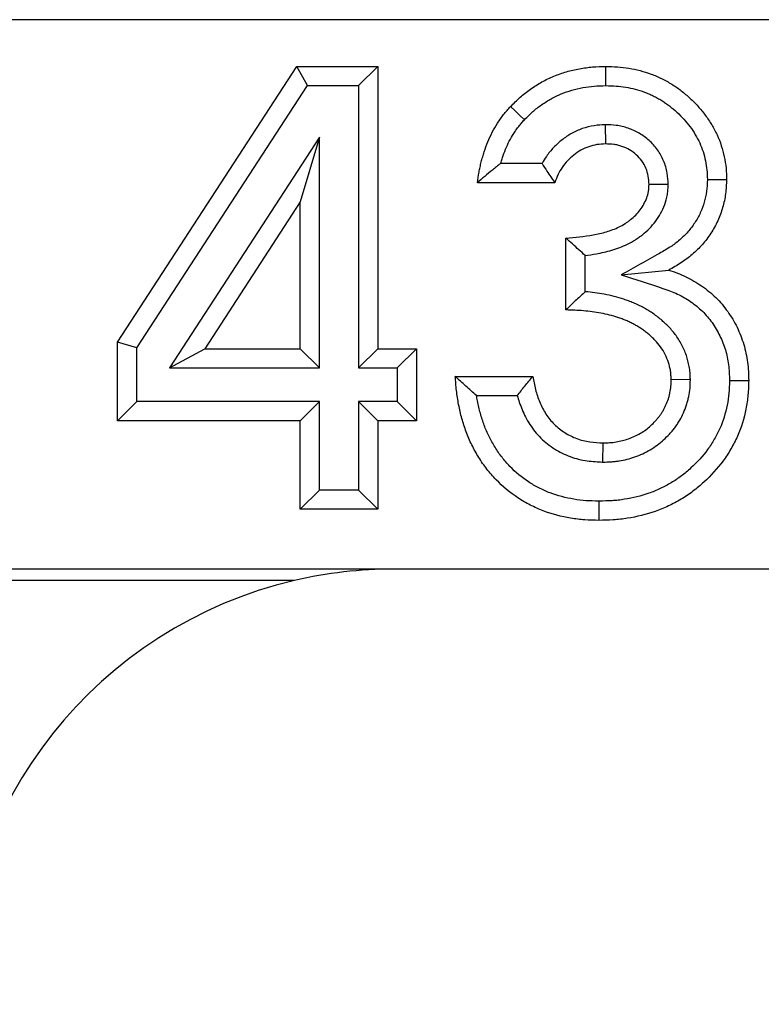
# Model space of a CAD drawing. Units: millimetres. Extents: x 0 to 420, y 0 to 297.
# Drawn here: x 74 to 77, y 151 to 154 of the extents above; entities that cross this region are included whole.
import ezdxf

# ---------------------------------------------------------------- set-up
doc = ezdxf.new("R2010")
doc.units = ezdxf.units.MM

msp = doc.modelspace()

# ---------------------------------------------------------------- linework, layer by layer
at = {"color": 7, "linetype": 'Continuous', "lineweight": 25}
for p, q in [((115.6644, 154.2272), (68.1644, 154.2272)), ((74.7, 153.0413), (75.3596, 154.0554)), ((75.3979, 153.9849), (75.3596, 154.0554)), ((75.3596, 154.0554), (75.6566, 154.0554)), ((75.5861, 153.9849), (75.6566, 154.0554)), ((75.6566, 154.0554), (75.6566, 153.0174)), ((74.7706, 153.0204), (75.3979, 153.9849)), ((75.3979, 153.9849), (75.5861, 153.9849)), ((75.5861, 153.9849), (75.5861, 152.9469)), ((76.4932, 153.8411), (76.4936, 153.7705)), ((75.4422, 153.7956), (74.8903, 152.9469)), ((75.4422, 153.7956), (75.3717, 153.5577)), ((75.4422, 152.9469), (75.4422, 153.7956)), ((76.2608, 153.6986), (76.1086, 153.6986)), ((76.3079, 153.628), (76.023, 153.628)), ((76.7245, 153.6215), (76.6539, 153.621)), ((75.3717, 153.5577), (75.0203, 153.0174)), ((75.3717, 153.0174), (75.3717, 153.5577)), ((76.3486, 153.1599), (76.3486, 153.4245)), ((76.4191, 153.2271), (76.4191, 153.3606)), ((76.5518, 153.2896), (76.7264, 153.3065)), ((74.7706, 153.0204), (74.7, 153.0413)), ((74.7, 152.7529), (74.7, 153.0413)), ((74.7706, 152.8234), (74.7706, 153.0204)), ((74.8903, 152.9469), (75.0203, 153.0174)), ((75.0203, 153.0174), (75.3717, 153.0174)), ((75.4422, 152.9469), (75.3717, 153.0174)), ((75.5861, 152.9469), (75.6566, 153.0174)), ((75.6566, 153.0174), (75.7991, 153.0174)), ((75.7285, 152.9469), (75.7991, 153.0174)), ((75.7991, 153.0174), (75.7991, 152.7529)), ((74.8903, 152.9469), (75.4422, 152.9469)), ((75.5861, 152.9469), (75.7285, 152.9469)), ((75.7285, 152.9469), (75.7285, 152.8234)), ((75.9415, 152.9157), (76.2265, 152.9157)), ((76.8058, 152.904), (76.7353, 152.9033)), ((76.0197, 152.8452), (76.1695, 152.8452)), ((74.7706, 152.8234), (74.7, 152.7529)), ((75.4422, 152.8234), (74.7706, 152.8234)), ((75.4422, 152.8234), (75.3717, 152.7529)), ((75.4422, 152.4978), (75.4422, 152.8234)), ((75.7285, 152.8234), (75.5861, 152.8234)), ((75.5861, 152.8234), (75.5861, 152.4978)), ((75.5861, 152.8234), (75.6566, 152.7529)), ((75.7285, 152.8234), (75.7991, 152.7529)), ((75.3717, 152.7529), (74.7, 152.7529)), ((75.3717, 152.4272), (75.3717, 152.7529)), ((75.6566, 152.7529), (75.6566, 152.4272)), ((75.7991, 152.7529), (75.6566, 152.7529)), ((76.4844, 152.6009), (76.4853, 152.6715)), ((75.4422, 152.4978), (75.3717, 152.4272)), ((75.5861, 152.4978), (75.4422, 152.4978)), ((75.5861, 152.4978), (75.6566, 152.4272)), ((75.6566, 152.4272), (75.3717, 152.4272)), ((75.7144, 152.2072), (69.3144, 152.2072)), ((77.6144, 152.2072), (75.7144, 152.2072)), ((75.3505, 152.1653), (69.6783, 152.1653))]:
    msp.add_line(p, q, dxfattribs=at)
at = {"color": 7, "linetype": 'Continuous', "lineweight": 25, "flags": 128}
for points in [[(76.4954, 153.9849), (76.4955, 154.0113), (76.4955, 154.0334), (76.4955, 154.0554)], [(76.1959, 153.8593), (76.178, 153.8762), (76.1614, 153.8921), (76.1448, 153.9079)], [(76.8683, 153.6397), (76.8913, 153.6395), (76.9151, 153.6393), (76.9388, 153.6392)], [(76.9497, 152.9006), (76.9769, 152.9005), (76.9986, 152.9005), (77.0202, 152.9004)], [(76.4698, 152.4571), (76.4698, 152.4218), (76.4698, 152.3865)]]:
    msp.add_lwpolyline(points, dxfattribs=at)
at = {"color": 7, "linetype": 'Continuous', "lineweight": 25}
for start, end in [(90, 103.1454), (103.1454, 180)]:
    msp.add_arc((75.7144, 150.6072), 1.6, start, end, dxfattribs=at)
for points, knots in [([(76.1448, 153.9079), (76.1563, 153.9195), (76.1678, 153.9311), (76.1922, 153.9527), (76.2051, 153.9628), (76.2319, 153.9816), (76.2457, 153.9904), (76.2743, 154.0061), (76.2891, 154.0131), (76.3193, 154.0256), (76.3346, 154.0312), (76.366, 154.0403), (76.382, 154.0439), (76.4141, 154.0499), (76.4303, 154.0522), (76.4628, 154.0547), (76.4792, 154.0551), (76.4955, 154.0554)], [0, 0, 0, 0, 0.125, 0.125, 0.25, 0.25, 0.375, 0.375, 0.5, 0.5, 0.625, 0.625, 0.75, 0.75, 0.875, 0.875, 1, 1, 1, 1]), ([(76.4955, 154.0554), (76.5096, 154.0551), (76.5237, 154.0548), (76.5518, 154.0528), (76.5659, 154.0512), (76.5937, 154.0465), (76.6074, 154.0435), (76.6347, 154.0362), (76.6482, 154.0321), (76.6681, 154.0248), (76.6746, 154.0222), (76.6875, 154.0166), (76.6939, 154.0136), (76.7066, 154.0074), (76.7128, 154.0041), (76.7252, 153.9974), (76.7314, 153.9939), (76.7434, 153.9865), (76.7493, 153.9827), (76.7609, 153.9746), (76.7665, 153.9704), (76.7832, 153.9574), (76.794, 153.9483), (76.8146, 153.9291), (76.8246, 153.9191), (76.8435, 153.8982), (76.8525, 153.8873), (76.8692, 153.8646), (76.8771, 153.8529), (76.8917, 153.8287), (76.8983, 153.8163), (76.916, 153.7778), (76.9246, 153.7508), (76.9333, 153.7094), (76.9356, 153.6954), (76.9382, 153.6674), (76.9385, 153.6533), (76.9388, 153.6392)], [0, 0, 0, 0, 0.0625, 0.0625, 0.125, 0.125, 0.1875, 0.1875, 0.25, 0.25, 0.28125, 0.28125, 0.3125, 0.3125, 0.34375, 0.34375, 0.375, 0.375, 0.40625, 0.40625, 0.4375, 0.4375, 0.5, 0.5, 0.5625, 0.5625, 0.625, 0.625, 0.6875, 0.6875, 0.75, 0.75, 0.875, 0.875, 0.9375, 0.9375, 1, 1, 1, 1]), ([(76.1959, 153.8593), (76.207, 153.8705), (76.2171, 153.8806), (76.2367, 153.898), (76.2475, 153.9063), (76.2707, 153.9227), (76.2823, 153.9301), (76.3056, 153.9429), (76.3182, 153.9488), (76.3442, 153.9596), (76.3571, 153.9642), (76.383, 153.9718), (76.3968, 153.9749), (76.425, 153.9802), (76.4386, 153.9821), (76.4653, 153.9842), (76.4797, 153.9845), (76.4954, 153.9849)], [0.0038263, 0.0038263, 0.0038263, 0.0038263, 0.125, 0.125, 0.25, 0.25, 0.375, 0.375, 0.5, 0.5, 0.625, 0.625, 0.75, 0.75, 0.875, 0.875, 0.995938, 0.995938, 0.995938, 0.995938]), ([(76.4954, 153.9849), (76.5089, 153.9846), (76.5214, 153.9842), (76.5449, 153.9826), (76.5565, 153.9813), (76.5797, 153.9774), (76.5912, 153.9748), (76.6148, 153.9686), (76.6264, 153.965), (76.6425, 153.9591), (76.6476, 153.957), (76.6583, 153.9524), (76.6636, 153.9499), (76.6745, 153.9445), (76.6801, 153.9417), (76.6906, 153.9359), (76.6957, 153.933), (76.7054, 153.927), (76.7101, 153.924), (76.7195, 153.9175), (76.7242, 153.914), (76.7382, 153.9031), (76.7474, 153.8953), (76.7652, 153.8787), (76.7739, 153.87), (76.7897, 153.8525), (76.7971, 153.8435), (76.8113, 153.8244), (76.8179, 153.8144), (76.83, 153.7944), (76.8354, 153.7843), (76.8497, 153.7533), (76.8565, 153.732), (76.8638, 153.6971), (76.8656, 153.6857), (76.8676, 153.6646), (76.8679, 153.653), (76.8683, 153.6397)], [0.0023557, 0.0023557, 0.0023557, 0.0023557, 0.0625, 0.0625, 0.125, 0.125, 0.1875, 0.1875, 0.25, 0.25, 0.28125, 0.28125, 0.3125, 0.3125, 0.34375, 0.34375, 0.375, 0.375, 0.40625, 0.40625, 0.4375, 0.4375, 0.5, 0.5, 0.5625, 0.5625, 0.625, 0.625, 0.6875, 0.6875, 0.75, 0.75, 0.875, 0.875, 0.9375, 0.9375, 0.9967431, 0.9967431, 0.9967431, 0.9967431]), ([(76.023, 153.628), (76.0248, 153.6408), (76.0266, 153.6537), (76.03, 153.6727), (76.0313, 153.6791), (76.0341, 153.6917), (76.0356, 153.698), (76.0388, 153.7105), (76.0405, 153.7168), (76.044, 153.7293), (76.0458, 153.7355), (76.0518, 153.7539), (76.0563, 153.7661), (76.0662, 153.7899), (76.0717, 153.8017), (76.0836, 153.8246), (76.0902, 153.8358), (76.1006, 153.8522), (76.1041, 153.8576), (76.1115, 153.8682), (76.1154, 153.8735), (76.1233, 153.8836), (76.1275, 153.8886), (76.136, 153.8983), (76.1404, 153.9031), (76.1448, 153.9079)], [0, 0, 0, 0, 0.125, 0.125, 0.1875, 0.1875, 0.25, 0.25, 0.3125, 0.3125, 0.375, 0.375, 0.5, 0.5, 0.625, 0.625, 0.75, 0.75, 0.8125, 0.8125, 0.875, 0.875, 0.9375, 0.9375, 1, 1, 1, 1]), ([(76.1086, 153.6986), (76.1091, 153.7003), (76.1096, 153.7021), (76.1117, 153.7094), (76.1133, 153.7148), (76.1183, 153.7305), (76.122, 153.7406), (76.1306, 153.761), (76.1353, 153.7711), (76.1452, 153.7902), (76.1506, 153.7995), (76.1596, 153.8136), (76.1627, 153.8183), (76.1688, 153.827), (76.1718, 153.8312), (76.1779, 153.8389), (76.1811, 153.8427), (76.1882, 153.8508), (76.1919, 153.8549), (76.1959, 153.8593)], [0.2927684, 0.2927684, 0.2927684, 0.2927684, 0.3125, 0.3125, 0.375, 0.375, 0.5, 0.5, 0.625, 0.625, 0.75, 0.75, 0.8125, 0.8125, 0.875, 0.875, 0.9375, 0.9375, 0.9951511, 0.9951511, 0.9951511, 0.9951511]), ([(76.4932, 153.8411), (76.4922, 153.841), (76.4912, 153.841), (76.4901, 153.8409), (76.4798, 153.8404), (76.4668, 153.8399), (76.4368, 153.8353), (76.4224, 153.8316), (76.3949, 153.8219), (76.3815, 153.8159), (76.3561, 153.8015), (76.3447, 153.7936), (76.3235, 153.777), (76.313, 153.7677), (76.2933, 153.7469), (76.2845, 153.7359), (76.271, 153.7164), (76.2657, 153.7078), (76.2608, 153.6986)], [-0.0122387, -0.0122387, -0.0122387, -0.0122387, 0, 0, 0, 0.125, 0.125, 0.25, 0.25, 0.375, 0.375, 0.5, 0.5, 0.625, 0.625, 0.75, 0.75, 0.8380925, 0.8380925, 0.8380925, 0.8380925]), ([(76.7245, 153.6215), (76.7244, 153.6226), (76.7244, 153.6236), (76.7243, 153.6247), (76.7238, 153.6349), (76.7233, 153.648), (76.7179, 153.6793), (76.7133, 153.6942), (76.7016, 153.7224), (76.694, 153.7362), (76.6756, 153.7618), (76.6653, 153.7731), (76.643, 153.7932), (76.6307, 153.8022), (76.6045, 153.8174), (76.5908, 153.8236), (76.5697, 153.8307), (76.5625, 153.8328), (76.548, 153.8361), (76.5404, 153.8375), (76.5189, 153.8402), (76.5065, 153.8406), (76.4963, 153.841), (76.4952, 153.841), (76.4942, 153.8411), (76.4932, 153.8411)], [-0.013145, -0.013145, -0.013145, -0.013145, 0, 0, 0, 0.125, 0.125, 0.25, 0.25, 0.375, 0.375, 0.5, 0.5, 0.625, 0.625, 0.75, 0.75, 0.8125, 0.8125, 0.875, 0.875, 1, 1, 1, 1.012414, 1.012414, 1.012414, 1.012414]), ([(76.4936, 153.7705), (76.4832, 153.77), (76.4727, 153.7695), (76.4521, 153.7663), (76.4419, 153.7637), (76.4222, 153.7568), (76.4126, 153.7524), (76.3944, 153.7422), (76.3858, 153.7362), (76.3693, 153.7233), (76.3615, 153.7164), (76.3472, 153.7012), (76.3406, 153.693), (76.3287, 153.6758), (76.3234, 153.6668), (76.3147, 153.6478), (76.3113, 153.6379), (76.3079, 153.628)], [0, 0, 0, 0, 0.125, 0.125, 0.25, 0.25, 0.375, 0.375, 0.5, 0.5, 0.625, 0.625, 0.75, 0.75, 0.875, 0.875, 1, 1, 1, 1]), ([(76.6539, 153.621), (76.6534, 153.6313), (76.6528, 153.6415), (76.6493, 153.6617), (76.6464, 153.6716), (76.6384, 153.6905), (76.6335, 153.6996), (76.6215, 153.7162), (76.6146, 153.7239), (76.5993, 153.7376), (76.591, 153.7437), (76.5733, 153.754), (76.5639, 153.7582), (76.5493, 153.7632), (76.5444, 153.7646), (76.5344, 153.7669), (76.5293, 153.7678), (76.5141, 153.7697), (76.5039, 153.7701), (76.4936, 153.7705)], [0, 0, 0, 0, 0.125, 0.125, 0.25, 0.25, 0.375, 0.375, 0.5, 0.5, 0.625, 0.625, 0.75, 0.75, 0.8125, 0.8125, 0.875, 0.875, 1, 1, 1, 1]), ([(76.1086, 153.6986), (76.0981, 153.6906), (76.0879, 153.6825), (76.0779, 153.6745), (76.0683, 153.6668), (76.059, 153.659), (76.0499, 153.6513), (76.0408, 153.6435), (76.0319, 153.6358), (76.023, 153.628)], [0, 0, 0, 0, 0.000708956, 0.000708956, 0.000708956, 0.001392252, 0.001392252, 0.001392252, 0.002075596, 0.002075596, 0.002075596, 0.002075596]), ([(76.2608, 153.6986), (76.2665, 153.6891), (76.2724, 153.6797), (76.2786, 153.6702), (76.2879, 153.6561), (76.2979, 153.6421), (76.3079, 153.628)], [0, 0, 0, 0, 0.000821014, 0.000821014, 0.000821014, 0.002044492, 0.002044492, 0.002044492, 0.002044492]), ([(76.8683, 153.6397), (76.8676, 153.6232), (76.8669, 153.6088), (76.8636, 153.583), (76.8607, 153.5695), (76.8529, 153.5425), (76.8482, 153.5296), (76.8367, 153.5047), (76.8298, 153.4924), (76.8144, 153.4687), (76.8061, 153.4577), (76.7879, 153.4371), (76.7776, 153.4271), (76.7612, 153.4129), (76.7557, 153.4084), (76.7443, 153.3999), (76.7387, 153.3959), (76.7208, 153.3843), (76.7071, 153.3765), (76.6919, 153.3681), (76.6452, 153.3419), (76.5985, 153.3158), (76.5518, 153.2896)], [0.005292, 0.005292, 0.005292, 0.005292, 0.125, 0.125, 0.25, 0.25, 0.375, 0.375, 0.5, 0.5, 0.625, 0.625, 0.75, 0.75, 0.8125, 0.8125, 0.875, 0.875, 1, 1, 1, 1.38545, 1.38545, 1.38545, 1.38545]), ([(76.9388, 153.6392), (76.9381, 153.6218), (76.9375, 153.6045), (76.9331, 153.5701), (76.9294, 153.553), (76.9197, 153.5197), (76.9137, 153.5034), (76.8992, 153.4719), (76.8907, 153.4567), (76.8718, 153.4276), (76.8613, 153.4137), (76.8384, 153.3877), (76.8259, 153.3756), (76.8062, 153.3586), (76.7994, 153.3531), (76.7856, 153.3426), (76.7785, 153.3377), (76.7567, 153.3235), (76.7415, 153.315), (76.7264, 153.3065)], [0, 0, 0, 0, 0.125, 0.125, 0.25, 0.25, 0.375, 0.375, 0.5, 0.5, 0.625, 0.625, 0.75, 0.75, 0.8125, 0.8125, 0.875, 0.875, 1, 1, 1, 1]), ([(76.3486, 153.4245), (76.3819, 153.4273), (76.4153, 153.4303), (76.4647, 153.4391), (76.4811, 153.4426), (76.5132, 153.452), (76.5289, 153.4579), (76.5514, 153.469), (76.5587, 153.4731), (76.5693, 153.4798), (76.5728, 153.4822), (76.5796, 153.487), (76.5829, 153.4896), (76.5928, 153.4973), (76.5991, 153.5028), (76.6108, 153.5148), (76.6162, 153.5212), (76.6262, 153.5347), (76.6308, 153.5417), (76.6389, 153.5563), (76.6423, 153.564), (76.6481, 153.5797), (76.6505, 153.5878), (76.6525, 153.6002), (76.653, 153.6043), (76.6536, 153.6126), (76.6537, 153.6168), (76.6539, 153.621)], [0, 0, 0, 0, 0.25, 0.25, 0.375, 0.375, 0.5, 0.5, 0.5625, 0.5625, 0.59375, 0.59375, 0.625, 0.625, 0.6875, 0.6875, 0.75, 0.75, 0.8125, 0.8125, 0.875, 0.875, 0.9375, 0.9375, 0.96875, 0.96875, 1, 1, 1, 1]), ([(76.4191, 153.3606), (76.4328, 153.3622), (76.4466, 153.3642), (76.4788, 153.3699), (76.4977, 153.374), (76.5364, 153.3854), (76.5556, 153.3925), (76.5847, 153.4068), (76.5945, 153.4123), (76.6083, 153.4211), (76.6128, 153.4241), (76.6215, 153.4303), (76.6256, 153.4334), (76.6384, 153.4434), (76.6471, 153.4511), (76.6637, 153.468), (76.6711, 153.4769), (76.6844, 153.4948), (76.6908, 153.5045), (76.7025, 153.5256), (76.7074, 153.5366), (76.7154, 153.5584), (76.7191, 153.5705), (76.7226, 153.5913), (76.7232, 153.5978), (76.724, 153.6091), (76.7242, 153.6141), (76.7244, 153.6182), (76.7244, 153.6193), (76.7244, 153.6204), (76.7245, 153.6215)], [0.1550669, 0.1550669, 0.1550669, 0.1550669, 0.25, 0.25, 0.375, 0.375, 0.5, 0.5, 0.5625, 0.5625, 0.59375, 0.59375, 0.625, 0.625, 0.6875, 0.6875, 0.75, 0.75, 0.8125, 0.8125, 0.875, 0.875, 0.9375, 0.9375, 0.96875, 0.96875, 1, 1, 1, 1.0080291, 1.0080291, 1.0080291, 1.0080291]), ([(76.4191, 153.3606), (76.4115, 153.3674), (76.4038, 153.3742), (76.3962, 153.3811), (76.3882, 153.3883), (76.3803, 153.3955), (76.3724, 153.4027), (76.3644, 153.4099), (76.3565, 153.4172), (76.3486, 153.4245)], [0, 0, 0, 0, 0.000669478, 0.000669478, 0.000669478, 0.001362665, 0.001362665, 0.001362665, 0.002055854, 0.002055854, 0.002055854, 0.002055854]), ([(76.5518, 153.2896), (76.6027, 153.2729), (76.6535, 153.2562), (76.7044, 153.2395), (76.7151, 153.236), (76.7246, 153.2328), (76.7412, 153.2265), (76.7495, 153.2228), (76.7674, 153.2141), (76.776, 153.2097), (76.7915, 153.2007), (76.7991, 153.1958), (76.8152, 153.1847), (76.8228, 153.179), (76.8365, 153.1678), (76.8432, 153.1618), (76.8632, 153.142), (76.8748, 153.1285), (76.8962, 153.0982), (76.906, 153.0818), (76.9181, 153.0571), (76.9219, 153.0484), (76.9288, 153.0308), (76.9318, 153.0221), (76.9397, 152.9958), (76.9436, 152.9773), (76.9473, 152.9491), (76.9481, 152.9397), (76.9492, 152.921), (76.9494, 152.9112), (76.9497, 152.9006)], [-0.297592, -0.297592, -0.297592, -0.297592, 0, 0, 0, 0.0625, 0.0625, 0.125, 0.125, 0.1875, 0.1875, 0.25, 0.25, 0.3125, 0.3125, 0.375, 0.375, 0.5, 0.5, 0.625, 0.625, 0.6875, 0.6875, 0.75, 0.75, 0.875, 0.875, 0.9375, 0.9375, 0.996672, 0.996672, 0.996672, 0.996672]), ([(76.7264, 153.3065), (76.7371, 153.303), (76.7478, 153.2995), (76.7687, 153.2914), (76.779, 153.2869), (76.7992, 153.2771), (76.8092, 153.2719), (76.8287, 153.2607), (76.8381, 153.2546), (76.8566, 153.2418), (76.8657, 153.2351), (76.883, 153.2209), (76.8914, 153.2133), (76.9154, 153.1896), (76.93, 153.1725), (76.956, 153.1358), (76.9676, 153.1165), (76.9824, 153.0862), (76.9869, 153.0759), (76.9951, 153.0549), (76.9988, 153.0443), (77.0085, 153.012), (77.013, 152.9899), (77.0174, 152.9565), (77.0185, 152.9453), (77.0197, 152.9229), (77.02, 152.9117), (77.0202, 152.9004)], [0, 0, 0, 0, 0.0625, 0.0625, 0.125, 0.125, 0.1875, 0.1875, 0.25, 0.25, 0.3125, 0.3125, 0.375, 0.375, 0.5, 0.5, 0.625, 0.625, 0.6875, 0.6875, 0.75, 0.75, 0.875, 0.875, 0.9375, 0.9375, 1, 1, 1, 1]), ([(76.4191, 153.2271), (76.4086, 153.2175), (76.398, 153.2077), (76.3875, 153.1977), (76.3745, 153.1853), (76.3616, 153.1726), (76.3486, 153.1599)], [0, 0, 0, 0, 0.000922334, 0.000922334, 0.000922334, 0.002058458, 0.002058458, 0.002058458, 0.002058458]), ([(76.8058, 152.904), (76.8058, 152.9045), (76.8058, 152.9051), (76.8058, 152.9056), (76.8056, 152.911), (76.8054, 152.9171), (76.8045, 152.9308), (76.8037, 152.9387), (76.8014, 152.9537), (76.8, 152.9609), (76.7967, 152.9745), (76.7949, 152.9812), (76.7884, 153.0017), (76.7828, 153.0156), (76.7693, 153.0419), (76.7616, 153.0543), (76.745, 153.077), (76.7359, 153.0878), (76.7218, 153.1025), (76.717, 153.1072), (76.7076, 153.116), (76.7029, 153.1202), (76.693, 153.1287), (76.6878, 153.133), (76.6769, 153.1413), (76.6712, 153.1454), (76.66, 153.1528), (76.6545, 153.1563), (76.6436, 153.1628), (76.6382, 153.1659), (76.6269, 153.1721), (76.621, 153.1751), (76.6089, 153.1809), (76.6027, 153.1837), (76.5907, 153.1887), (76.5848, 153.191), (76.5732, 153.1952), (76.5676, 153.1972), (76.5503, 153.203), (76.5381, 153.2067), (76.5135, 153.2129), (76.5014, 153.2154), (76.4777, 153.2197), (76.466, 153.2215), (76.4429, 153.2246), (76.4314, 153.2259), (76.4195, 153.2271), (76.4193, 153.2271), (76.4191, 153.2271)], [-0.0032499, -0.0032499, -0.0032499, -0.0032499, 0, 0, 0, 0.03125, 0.03125, 0.0625, 0.0625, 0.09375, 0.09375, 0.125, 0.125, 0.1875, 0.1875, 0.25, 0.25, 0.3125, 0.3125, 0.34375, 0.34375, 0.375, 0.375, 0.40625, 0.40625, 0.4375, 0.4375, 0.46875, 0.46875, 0.5, 0.5, 0.53125, 0.53125, 0.5625, 0.5625, 0.59375, 0.59375, 0.625, 0.625, 0.6875, 0.6875, 0.75, 0.75, 0.8125, 0.8125, 0.875, 0.875, 0.875876, 0.875876, 0.875876, 0.875876]), ([(76.7353, 152.9033), (76.7351, 152.9087), (76.7349, 152.914), (76.7342, 152.9248), (76.7337, 152.9301), (76.7321, 152.9407), (76.731, 152.946), (76.7285, 152.9565), (76.727, 152.9617), (76.7222, 152.9771), (76.7181, 152.9871), (76.7083, 153.0063), (76.7026, 153.0154), (76.69, 153.0328), (76.683, 153.041), (76.6718, 153.0527), (76.668, 153.0565), (76.6602, 153.0638), (76.6561, 153.0674), (76.648, 153.0744), (76.6438, 153.0778), (76.6353, 153.0843), (76.6309, 153.0875), (76.6219, 153.0934), (76.6174, 153.0963), (76.6082, 153.1018), (76.6035, 153.1045), (76.594, 153.1097), (76.5893, 153.1121), (76.5796, 153.1168), (76.5747, 153.119), (76.5647, 153.1231), (76.5597, 153.125), (76.5496, 153.1288), (76.5445, 153.1305), (76.5292, 153.1357), (76.5189, 153.1388), (76.4981, 153.144), (76.4875, 153.1462), (76.4664, 153.1501), (76.4557, 153.1517), (76.4344, 153.1546), (76.4237, 153.1558), (76.4023, 153.1578), (76.3916, 153.1586), (76.3701, 153.1595), (76.3594, 153.1597), (76.3486, 153.1599)], [0, 0, 0, 0, 0.03125, 0.03125, 0.0625, 0.0625, 0.09375, 0.09375, 0.125, 0.125, 0.1875, 0.1875, 0.25, 0.25, 0.3125, 0.3125, 0.34375, 0.34375, 0.375, 0.375, 0.40625, 0.40625, 0.4375, 0.4375, 0.46875, 0.46875, 0.5, 0.5, 0.53125, 0.53125, 0.5625, 0.5625, 0.59375, 0.59375, 0.625, 0.625, 0.6875, 0.6875, 0.75, 0.75, 0.8125, 0.8125, 0.875, 0.875, 0.9375, 0.9375, 1, 1, 1, 1]), ([(76.0197, 152.8452), (76.006, 152.8569), (75.9928, 152.8686), (75.9798, 152.8804), (75.9669, 152.8922), (75.9542, 152.9039), (75.9415, 152.9157)], [0, 0, 0, 0, 0.00103403, 0.00103403, 0.00103403, 0.002068133, 0.002068133, 0.002068133, 0.002068133]), ([(76.4698, 152.3865), (76.4523, 152.3869), (76.4349, 152.3873), (76.4002, 152.3897), (76.3829, 152.3918), (76.3314, 152.4004), (76.2975, 152.4092), (76.2487, 152.4277), (76.2327, 152.4348), (76.2017, 152.4506), (76.1866, 152.4593), (76.143, 152.4881), (76.1163, 152.5107), (76.0798, 152.5482), (76.0683, 152.5613), (76.047, 152.5888), (76.0371, 152.6031), (76.0187, 152.6327), (76.0103, 152.648), (75.9948, 152.6792), (75.9879, 152.6952), (75.9758, 152.7278), (75.9706, 152.7444), (75.9613, 152.778), (75.9573, 152.795), (75.9506, 152.8291), (75.948, 152.8464), (75.9442, 152.881), (75.9428, 152.8983), (75.9415, 152.9157)], [0, 0, 0, 0, 0.0625, 0.0625, 0.125, 0.125, 0.25, 0.25, 0.3125, 0.3125, 0.375, 0.375, 0.5, 0.5, 0.5625, 0.5625, 0.625, 0.625, 0.6875, 0.6875, 0.75, 0.75, 0.8125, 0.8125, 0.875, 0.875, 0.9375, 0.9375, 1, 1, 1, 1]), ([(76.1695, 152.8452), (76.1785, 152.8569), (76.1878, 152.8687), (76.1973, 152.8804), (76.2069, 152.8922), (76.2167, 152.9039), (76.2265, 152.9157)], [0, 0, 0, 0, 0.001025356, 0.001025356, 0.001025356, 0.002050758, 0.002050758, 0.002050758, 0.002050758]), ([(76.2265, 152.9157), (76.2294, 152.8996), (76.2324, 152.8834), (76.2386, 152.8596), (76.2409, 152.8518), (76.2463, 152.8363), (76.2492, 152.8286), (76.2556, 152.8135), (76.259, 152.806), (76.2664, 152.7914), (76.2705, 152.7843), (76.2795, 152.7706), (76.2844, 152.764), (76.2946, 152.7511), (76.3, 152.745), (76.3118, 152.7336), (76.318, 152.7282), (76.3309, 152.7181), (76.3376, 152.7133), (76.3584, 152.7002), (76.3732, 152.6928), (76.404, 152.6814), (76.4201, 152.6775), (76.4525, 152.6729), (76.4689, 152.6722), (76.4853, 152.6715)], [0, 0, 0, 0, 0.125, 0.125, 0.1875, 0.1875, 0.25, 0.25, 0.3125, 0.3125, 0.375, 0.375, 0.4375, 0.4375, 0.5, 0.5, 0.5625, 0.5625, 0.625, 0.625, 0.75, 0.75, 0.875, 0.875, 1, 1, 1, 1]), ([(76.9497, 152.9006), (76.9492, 152.8838), (76.9487, 152.8682), (76.9462, 152.8394), (76.944, 152.8245), (76.9351, 152.7798), (76.9264, 152.7513), (76.9084, 152.7109), (76.9015, 152.6975), (76.8863, 152.6715), (76.8781, 152.6589), (76.8513, 152.6226), (76.8306, 152.5998), (76.7966, 152.5687), (76.7848, 152.5588), (76.7606, 152.5406), (76.7484, 152.5323), (76.7291, 152.5209), (76.7225, 152.5172), (76.7089, 152.51), (76.7018, 152.5065), (76.6809, 152.4965), (76.6673, 152.4908), (76.625, 152.476), (76.5942, 152.4686), (76.556, 152.4626), (76.5483, 152.4615), (76.5331, 152.4598), (76.5256, 152.4592), (76.5028, 152.4578), (76.4868, 152.4574), (76.4698, 152.4571)], [0.0021293, 0.0021293, 0.0021293, 0.0021293, 0.0625, 0.0625, 0.125, 0.125, 0.25, 0.25, 0.3125, 0.3125, 0.375, 0.375, 0.5, 0.5, 0.5625, 0.5625, 0.625, 0.625, 0.65625, 0.65625, 0.6875, 0.6875, 0.75, 0.75, 0.875, 0.875, 0.90625, 0.90625, 0.9375, 0.9375, 0.998261, 0.998261, 0.998261, 0.998261]), ([(77.0202, 152.9004), (77.0197, 152.8829), (77.0192, 152.8654), (77.0162, 152.8305), (77.0136, 152.8131), (77.0034, 152.7615), (76.9931, 152.7277), (76.9717, 152.6797), (76.9636, 152.6641), (76.946, 152.6338), (76.9363, 152.6191), (76.9051, 152.5768), (76.8814, 152.5508), (76.8426, 152.5152), (76.8292, 152.504), (76.8012, 152.4828), (76.7866, 152.473), (76.764, 152.4596), (76.7564, 152.4553), (76.7409, 152.4471), (76.733, 152.4432), (76.7093, 152.4319), (76.6931, 152.4251), (76.6434, 152.4077), (76.6092, 152.3995), (76.5659, 152.3927), (76.5572, 152.3916), (76.5398, 152.3896), (76.531, 152.3889), (76.5048, 152.3872), (76.4873, 152.3869), (76.4698, 152.3865)], [0, 0, 0, 0, 0.0625, 0.0625, 0.125, 0.125, 0.25, 0.25, 0.3125, 0.3125, 0.375, 0.375, 0.5, 0.5, 0.5625, 0.5625, 0.625, 0.625, 0.65625, 0.65625, 0.6875, 0.6875, 0.75, 0.75, 0.875, 0.875, 0.90625, 0.90625, 0.9375, 0.9375, 1, 1, 1, 1]), ([(76.4844, 152.6009), (76.4851, 152.6009), (76.4858, 152.6009), (76.4866, 152.6009), (76.4945, 152.6011), (76.5035, 152.6012), (76.5186, 152.6022), (76.5238, 152.6026), (76.534, 152.6038), (76.539, 152.6045), (76.5539, 152.6069), (76.5636, 152.6089), (76.5828, 152.6137), (76.5923, 152.6165), (76.6118, 152.6233), (76.6215, 152.6273), (76.6398, 152.6358), (76.6487, 152.6404), (76.6669, 152.6511), (76.6758, 152.6572), (76.6922, 152.6694), (76.6999, 152.6758), (76.715, 152.6894), (76.7221, 152.6966), (76.7321, 152.7074), (76.7352, 152.7109), (76.7418, 152.7186), (76.7451, 152.7227), (76.7517, 152.7314), (76.7551, 152.7361), (76.7611, 152.7453), (76.7639, 152.7499), (76.7718, 152.7635), (76.7763, 152.7725), (76.7846, 152.7908), (76.7886, 152.8005), (76.7938, 152.8168), (76.7953, 152.8223), (76.7979, 152.8325), (76.7989, 152.8374), (76.8018, 152.8514), (76.8035, 152.8616), (76.8056, 152.8846), (76.8057, 152.8943), (76.8058, 152.9023), (76.8058, 152.9028), (76.8058, 152.9034), (76.8058, 152.904)], [-0.005595, -0.005595, -0.005595, -0.005595, 0, 0, 0, 0.0625, 0.0625, 0.09375, 0.09375, 0.125, 0.125, 0.1875, 0.1875, 0.25, 0.25, 0.3125, 0.3125, 0.375, 0.375, 0.4375, 0.4375, 0.5, 0.5, 0.5625, 0.5625, 0.59375, 0.59375, 0.625, 0.625, 0.65625, 0.65625, 0.6875, 0.6875, 0.75, 0.75, 0.8125, 0.8125, 0.84375, 0.84375, 0.875, 0.875, 0.9375, 0.9375, 1, 1, 1, 1.004412, 1.004412, 1.004412, 1.004412]), ([(76.4853, 152.6715), (76.4933, 152.6716), (76.5012, 152.6717), (76.5131, 152.6725), (76.517, 152.6728), (76.5249, 152.6737), (76.5288, 152.6743), (76.5406, 152.6762), (76.5484, 152.6778), (76.5637, 152.6816), (76.5714, 152.6839), (76.5863, 152.6891), (76.5937, 152.6921), (76.6081, 152.6988), (76.6151, 152.7025), (76.6288, 152.7105), (76.6354, 152.715), (76.6481, 152.7245), (76.6542, 152.7295), (76.6659, 152.7402), (76.6715, 152.7458), (76.6796, 152.7545), (76.6822, 152.7575), (76.6874, 152.7636), (76.6899, 152.7666), (76.6947, 152.7729), (76.697, 152.7762), (76.7014, 152.7828), (76.7034, 152.7862), (76.7094, 152.7965), (76.713, 152.8036), (76.7195, 152.818), (76.7225, 152.8254), (76.7261, 152.8367), (76.7272, 152.8405), (76.7291, 152.8482), (76.73, 152.8521), (76.7323, 152.8638), (76.7336, 152.8716), (76.7351, 152.8874), (76.7352, 152.8953), (76.7353, 152.9033)], [0, 0, 0, 0, 0.0625, 0.0625, 0.09375, 0.09375, 0.125, 0.125, 0.1875, 0.1875, 0.25, 0.25, 0.3125, 0.3125, 0.375, 0.375, 0.4375, 0.4375, 0.5, 0.5, 0.5625, 0.5625, 0.59375, 0.59375, 0.625, 0.625, 0.65625, 0.65625, 0.6875, 0.6875, 0.75, 0.75, 0.8125, 0.8125, 0.84375, 0.84375, 0.875, 0.875, 0.9375, 0.9375, 1, 1, 1, 1]), ([(76.4698, 152.4571), (76.453, 152.4574), (76.4372, 152.4578), (76.4074, 152.4599), (76.3925, 152.4617), (76.3471, 152.4693), (76.3178, 152.4769), (76.2761, 152.4927), (76.2625, 152.4988), (76.2358, 152.5123), (76.2231, 152.5197), (76.1867, 152.5437), (76.1635, 152.5634), (76.132, 152.5957), (76.1224, 152.6066), (76.1044, 152.6299), (76.0958, 152.6422), (76.0799, 152.6679), (76.0725, 152.6813), (76.0591, 152.7084), (76.0532, 152.7219), (76.0428, 152.7501), (76.038, 152.765), (76.0297, 152.7951), (76.0262, 152.8102), (76.0219, 152.8321), (76.0208, 152.8386), (76.0197, 152.8452)], [0.0017504, 0.0017504, 0.0017504, 0.0017504, 0.0625, 0.0625, 0.125, 0.125, 0.25, 0.25, 0.3125, 0.3125, 0.375, 0.375, 0.5, 0.5, 0.5625, 0.5625, 0.625, 0.625, 0.6875, 0.6875, 0.75, 0.75, 0.8125, 0.8125, 0.875, 0.875, 0.9018824, 0.9018824, 0.9018824, 0.9018824]), ([(76.1695, 152.8452), (76.1717, 152.8371), (76.1742, 152.8289), (76.1802, 152.8117), (76.1837, 152.8026), (76.1912, 152.7847), (76.1952, 152.776), (76.2045, 152.7576), (76.2102, 152.7476), (76.222, 152.7298), (76.2276, 152.722), (76.2409, 152.7053), (76.2488, 152.6965), (76.2646, 152.681), (76.2726, 152.6742), (76.2892, 152.6611), (76.2979, 152.655), (76.3248, 152.638), (76.3439, 152.6284), (76.3846, 152.6134), (76.4055, 152.6083), (76.4472, 152.6024), (76.4659, 152.6017), (76.4823, 152.601), (76.483, 152.601), (76.4837, 152.6009), (76.4844, 152.6009)], [0.1349839, 0.1349839, 0.1349839, 0.1349839, 0.1875, 0.1875, 0.25, 0.25, 0.3125, 0.3125, 0.375, 0.375, 0.4375, 0.4375, 0.5, 0.5, 0.5625, 0.5625, 0.625, 0.625, 0.75, 0.75, 0.875, 0.875, 1, 1, 1, 1.0054109, 1.0054109, 1.0054109, 1.0054109])]:
    msp.add_open_spline(points, degree=3, knots=knots, dxfattribs=at)

doc.saveas('drawing.dxf')
